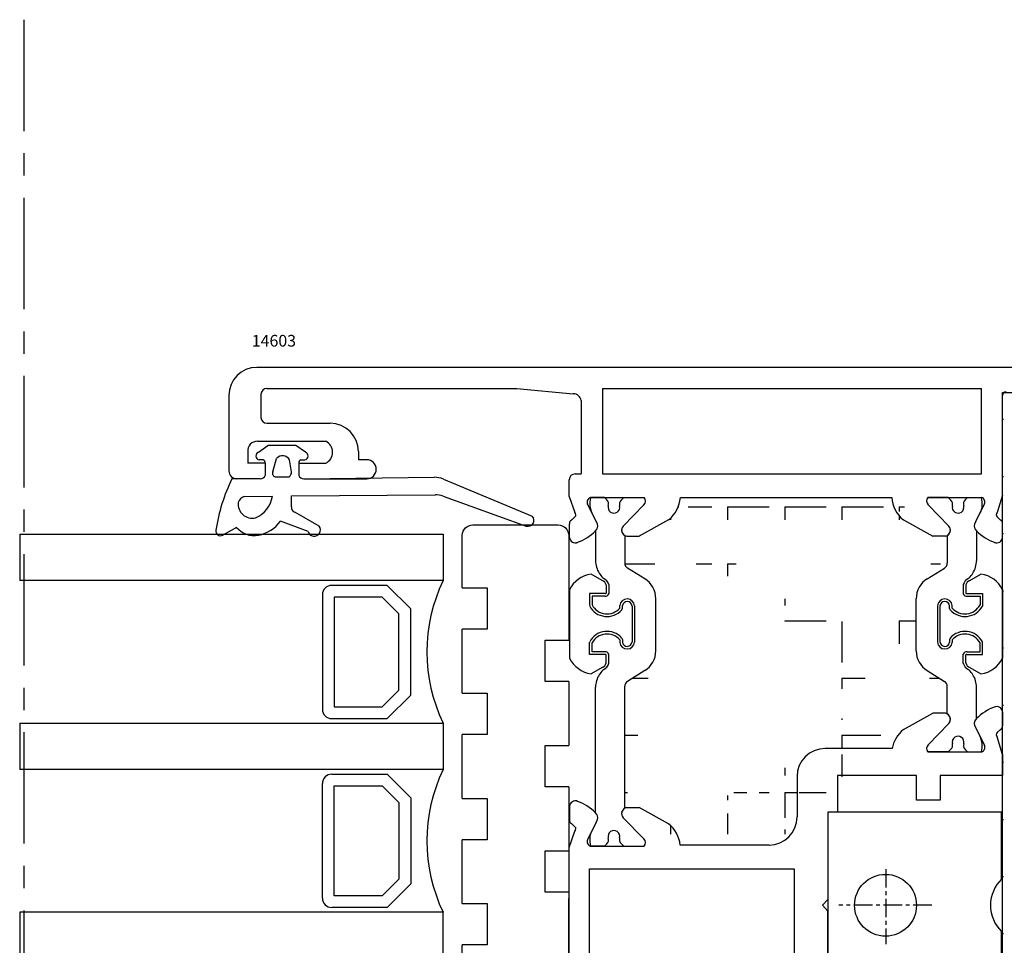
# Model space of a CAD drawing. Units: millimetres. Extents: x 59 to 1784, y -150 to 516.
# Drawn here: x 1623 to 1707, y 368 to 448 of the extents above; entities that cross this region are included whole.
import ezdxf

# ---------------------------------------------------------------- set-up
doc = ezdxf.new("R2010")
doc.units = ezdxf.units.MM
doc.linetypes.add('AXES', pattern=[50.800000000000004, 31.75, -6.349999999999999, 6.349999999999999, -6.349999999999999])
for name, color, linetype in [('cale', 8, 'Continuous'), ('clips', 70, 'Continuous'), ('cotes', 150, 'Continuous'), ('ferrage', 92, 'Continuous'), ('joints', 6, 'Continuous'), ('mousse', 30, 'Continuous'), ('profiles alu', 7, 'Continuous'), ('vitrage', 130, 'Continuous')]:
    doc.layers.add(name, color=color, linetype=linetype)
doc.styles.add('Annotatif', font='arial.ttf')

msp = doc.modelspace()

# ---------------------------------------------------------------- hatches: boundary and pattern name
at = {"layer": 'mousse'}
h = msp.add_hatch(dxfattribs=at)
h.set_pattern_fill('ANGLE', color=256, scale=0.35)
h.set_pattern_definition([(0, (1722.783179250296, 379.153994471495), (0, 4.889499999999999), [3.555999999999999, -1.333499999999999]), (90, (1722.783179250296, 379.153994471495), (-4.889499999999999, 3e-16), [3.555999999999999, -1.333499999999999])])
edge = h.paths.add_edge_path()
edge.add_line((1706.696025796849, 342.890449793276), (1706.696025796849, 415.4175391497139))
edge.add_arc((1706.996025796849, 415.4175391497139), 0.3, 90, 180, ccw=False)
edge.add_line((1706.996025796849, 415.7175391497139), (1710.804436783801, 415.7175391497139))
edge.add_arc((1710.804436783801, 415.4175391497139), 0.3, 0, 90, ccw=False)
edge.add_line((1711.104436783801, 415.4175391497139), (1711.104436783801, 413.496957948703))
edge.add_arc((1711.404436783801, 413.496957948703), 0.3, 180, 270)
edge.add_line((1711.404436783801, 413.1969579487031), (1718.95174416778, 413.1969579487031))
edge.add_line((1718.95174416778, 413.1969579487031), (1738.870332703743, 396.3417200391845))
edge.add_line((1738.870332703743, 396.3417200391845), (1738.870332703743, 361.9662689038055))
edge.add_line((1738.870332703743, 361.9662689038055), (1718.95174416778, 345.1110309942869))
edge.add_line((1718.95174416778, 345.1110309942869), (1711.404436783801, 345.1110309942869))
edge.add_arc((1711.404436783801, 344.8110309942868), 0.3, 90, 180)
edge.add_line((1711.104436783801, 344.8110309942868), (1711.104436783801, 342.890449793276))
edge.add_arc((1710.804436783801, 342.890449793276), 0.3, -90, 0, ccw=False)
edge.add_line((1710.804436783801, 342.5904497932761), (1706.996025796849, 342.5904497932761))
edge.add_arc((1706.996025796849, 342.890449793276), 0.3, 180, 270, ccw=False)
h = msp.add_hatch(dxfattribs=at)
h.set_pattern_fill('ANGLE', color=256, scale=0.35, angle=-90.00000000000001)
h.set_pattern_definition([(270, (1169.773718758417, 357.0048097443035), (4.889499999999999, -9e-16), [3.555999999999999, -1.333499999999999]), (360, (1169.773718758417, 357.0048097443035), (1.2e-15, 4.889499999999999), [3.555999999999999, -1.333499999999999])])
edge = h.paths.add_edge_path()
edge.add_arc((1675.040134951112, 393.5749896785404), 2, 301.8314487497864, 360.000000000013)
edge.add_line((1676.094979368692, 391.8757830240394), (1674.623392533111, 390.9622418991944))
edge.add_arc((1674.887103637505, 390.5374402355691), 0.5, 121.8314487497864, 180)
edge.add_line((1674.38710363751, 380.1127070526872), (1674.387103637505, 390.5374402355688))
edge.add_line((1677.040134951112, 393.5749896787262), (1677.040134951101, 398.0344862938641))
edge.add_arc((1675.040134951101, 398.0344862938642), 2, 0, 58.16855125021354)
edge.add_line((1676.09497936868, 399.7336929483655), (1674.623392533099, 400.6472340732103))
edge.add_arc((1674.887103637493, 401.0720357368357), 0.5, 180, 238.1685512502136)
edge.add_line((1674.387103637493, 403.432909823169), (1674.387103637493, 401.0720357368357))
edge.add_arc((1701.31531589293, 393.5749896785604), 2, 180, 238.1685512502136)
edge.add_line((1700.26047147535, 391.8757830240593), (1701.732058310932, 390.9622418992143))
edge.add_arc((1701.468347206537, 390.5374402355891), 0.5, 0, 58.16855125021354)
edge.add_line((1701.968347206537, 388.1765661492676), (1701.968347206537, 390.5374402355891))
edge.add_line((1699.31531589293, 393.5749896787461), (1699.315315892941, 398.034486293884))
edge.add_arc((1701.315315892941, 398.0344862938843), 2, 121.8314487497558, 180.0000000000127)
edge.add_line((1700.260471475362, 399.7336929483854), (1701.732058310944, 400.6472340732304))
edge.add_arc((1701.468347206549, 401.0720357368556), 0.5, 301.8314487497558, 360)
edge.add_line((1701.968347206549, 403.432909823177), (1701.968347206549, 401.0720357368556))
edge.add_arc((1686.723805707085, 379.3577358479645), 2.399999999999999, 270, 360)
edge.add_line((1686.723805707085, 376.9577358479646), (1679.128797351368, 376.9577358479646))
edge.add_arc((1691.523805707086, 382.8159564311915), 2.399999999999999, 90, 180)
edge.add_line((1689.123805707086, 382.8159564311915), (1689.123805707086, 379.3577358479645))
edge.add_line((1697.25410312733, 385.2159564311914), (1691.523805707086, 385.2159564311914))
edge.add_line((1678.134198646515, 378.7684823648268), (1675.605753460943, 380.1715621461843))
edge.add_line((1674.38710363751, 380.1715621461843), (1675.605753460943, 380.1715621461843))
edge.add_arc((1676.483484547141, 376.6832579360229), 2.659514609163267, 5.923817388295073, 51.63401072954635)
edge.add_line((1698.22125219751, 386.8323414614332), (1700.749697383082, 388.2354212427907))
edge.add_line((1701.807047187958, 388.2354212427907), (1700.749697383082, 388.2354212427907))
edge.add_arc((1699.871966296921, 384.7471170326693), 2.659514609154875, 128.3659892703872, 169.8464038963073)
edge.add_line((1679.137392602824, 406.6897611752405), (1697.218058241244, 406.6897611752342))
edge.add_line((1698.22125219751, 404.7771345109977), (1700.749697383082, 403.3740547296402))
edge.add_line((1701.807047187958, 403.3740547296402), (1700.749697383082, 403.3740547296402))
edge.add_arc((1699.871966296921, 406.8623589397617), 2.659514609154875, 183.7210092462084, 231.6340107296127)
edge.add_line((1678.134198646515, 404.7771345109977), (1675.605753460943, 403.3740547296402))
edge.add_line((1674.548403656067, 403.3740547296402), (1675.605753460943, 403.3740547296402))
edge.add_arc((1674.647515917856, 403.8961440992799), 0.5314137280193416, 240.656999935222, 259.251006517483)
edge.add_arc((1676.483484547141, 406.8623589398018), 2.659514609163267, 308.3659892704537, 356.2789907530863)

# ---------------------------------------------------------------- linework, layer by layer
at = {"linetype": 'AXES', "ltscale": 0.3}
msp.add_line((1622.992133171028, 447.5634651214022), (1622.992133171028, 196.6733428778608), dxfattribs=at)
at = {"layer": 'cale'}
for points in [[(1660.487431858413, 398.965005010518), (1660.487431858413, 403.4452366815084, -0.4142135623730951), (1661.385218812158, 404.3430236352529), (1668.690837911301, 404.3430236352529, -0.4142135623730951), (1669.588624865045, 403.4452366815084), (1669.588624865045, 394.4898656010627)], [(1669.588624865045, 372.9385386307264), (1669.588624865045, 362.2694761621642, -0.4142135623730951), (1668.690837911301, 361.3716892084196), (1664.670155327346, 361.3716892084196), (1664.670155327346, 358.0555713216534, -0.4142135623730951), (1663.772368373601, 357.1577843679088), (1661.385218812158, 357.1577843679088, -0.4142135623730951), (1660.487431858413, 358.0555713216534), (1660.487431858413, 368.4241436032155)]]:
    msp.add_lwpolyline(points, format="xyb", dxfattribs=at)
for points in [[(1660.487431858413, 398.965005010518), (1662.605812890926, 398.965005010518), (1662.605812890926, 395.4320014832841), (1660.487431858413, 395.4320014832841)], [(1660.487431858413, 389.936214955496), (1660.487431858413, 395.4320014832841)], [(1669.588624865045, 390.9568620738288), (1667.587931509233, 390.9568620738288), (1667.587931509233, 394.4898656010627), (1669.588624865045, 394.4898656010627)], [(1669.588624865045, 390.9568620738288), (1669.588624865045, 385.4610755460407)], [(1660.487431858413, 389.936214955496), (1662.605812890926, 389.936214955496), (1662.605812890926, 386.4032114282622), (1660.487431858413, 386.4032114282622)], [(1660.487431858413, 380.9466815674157), (1660.487431858413, 386.4032114282622)], [(1669.588624865045, 381.9280720188067), (1667.587931509233, 381.9280720188067), (1667.587931509233, 385.4610755460407), (1669.588624865045, 385.4610755460407)], [(1669.588624865045, 381.9280720188067), (1669.588624865045, 376.4715421579603)], [(1660.487431858413, 380.9466815674157), (1662.605812890926, 380.9466815674157), (1662.605812890926, 377.4136780401818), (1660.487431858413, 377.4136780401818)], [(1660.487431858413, 371.9571471304494), (1660.487431858413, 377.4136780401818)], [(1669.588624865045, 372.9385386307264), (1667.587931509233, 372.9385386307264), (1667.587931509233, 376.4715421579603), (1669.588624865045, 376.4715421579603)], [(1660.487431858413, 371.9571471304494), (1662.605812890926, 371.9571471304494), (1662.605812890926, 368.4241436032155), (1660.487431858413, 368.4241436032155)]]:
    msp.add_lwpolyline(points, dxfattribs=at)
at = {"layer": 'clips'}
for p, q in [((1672.656938893135, 406.6897611752566), (1671.446339531324, 406.689761175243)), ((1672.859231062116, 406.4774320346351), (1672.656938893135, 406.6897611752566)), ((1674.074141669091, 406.4627291755365), (1674.301173668812, 406.6897611752567)), ((1674.249193915486, 404.2479112563054), (1676.01949903676, 406.0652068366774)), ((1674.301173668812, 406.6897611752567), (1676.046403519135, 406.6897611752567)), ((1702.05427717523, 406.6897611752766), (1700.309047324906, 406.6897611752766)), ((1702.106256928557, 404.2479112563254), (1700.335951807283, 406.0652068366975)), ((1702.281309174951, 406.4627291755564), (1702.05427717523, 406.6897611752766)), ((1703.496219781926, 406.4774320346551), (1703.698511950907, 406.6897611752766)), ((1703.698511950907, 406.6897611752766), (1704.909111312718, 406.6897611752629)), ((1671.403712405251, 405.9270659331336), (1671.518736411503, 405.5075033518596)), ((1671.518736411503, 405.5075033518596), (1671.577254214066, 405.3894448117198)), ((1671.951227766604, 404.6349603688681), (1671.577254214066, 405.3894448117198)), ((1704.404223077438, 404.634960368888), (1704.778196629976, 405.3894448117397)), ((1704.836714432539, 405.5075033518795), (1704.778196629976, 405.3894448117397)), ((1704.951738438791, 405.9270659331535), (1704.836714432539, 405.5075033518795)), ((1671.887103637493, 403.8386025252601), (1671.887103637493, 401.2831362047676)), ((1704.468347206549, 403.8386025252801), (1704.468347206549, 401.2831362047876)), ((1674.387103637493, 403.432909823157), (1674.387103637493, 401.0720357368357)), ((1701.968347206549, 403.432909823177), (1701.968347206549, 401.0720357368556)), ((1672.451497207529, 399.6013215176516), (1671.500064019659, 400.1406895651992)), ((1676.09497936868, 399.7336929483655), (1674.623392533099, 400.6472340732103)), ((1700.260471475362, 399.7336929483854), (1701.732058310944, 400.6472340732304)), ((1703.903953636514, 399.6013215176715), (1704.855386824383, 400.1406895652191)), ((1673.023926547524, 399.2345896097485), (1673.023926547524, 398.4539098420711)), ((1703.331524296518, 399.2345896097684), (1703.331524296518, 398.453909842091)), ((1669.650121729027, 398.7933892300238), (1669.650121729027, 392.9446834210165)), ((1672.708697571562, 398.4709038106144), (1671.356589070484, 398.4730601659616)), ((1671.356589070484, 398.4730601659616), (1671.356589070484, 397.4952015565665)), ((1672.799479809089, 399.2069576874884), (1672.799479809089, 398.5075615464517)), ((1703.555971034954, 399.2069576875083), (1703.555971034954, 398.5075615464716)), ((1703.64675327248, 398.4709038106343), (1704.998861773558, 398.4730601659815)), ((1704.998861773558, 398.4730601659815), (1704.998861773558, 397.4952015565864)), ((1706.705329115015, 398.7933892300437), (1706.705329115015, 392.9446834210364)), ((1672.677660110635, 398.2486134275254), (1671.58103580892, 398.2486134275254)), ((1671.58103580892, 398.2486134275254), (1671.58103580892, 397.4952015565665)), ((1677.040134951112, 393.5749896787262), (1677.040134951101, 398.0344862938641)), ((1699.31531589293, 393.5749896787461), (1699.315315892941, 398.034486293884)), ((1703.677790733407, 398.2486134275453), (1704.774415035123, 398.2486134275453)), ((1704.774415035123, 398.2486134275453), (1704.774415035123, 397.4952015565864)), ((1671.356589070484, 397.4952015565665), (1671.383627010521, 397.3884021899502)), ((1673.95762226466, 397.2178959519825), (1673.95762226466, 397.4479827938448)), ((1674.125139487834, 397.0685161731127), (1674.182069003097, 397.2178959519825)), ((1674.182069003097, 397.2178959519825), (1674.182069003097, 397.4479827938448)), ((1675.006897065625, 397.4034573461794), (1675.006897065625, 394.3346153048609)), ((1675.230462231632, 397.4233308195211), (1675.230462231632, 394.3147418315194)), ((1701.12498861241, 397.423330819541), (1701.12498861241, 394.3147418315393)), ((1701.348553778418, 397.4034573461993), (1701.348553778418, 394.3346153048808)), ((1702.173381840945, 397.2178959520024), (1702.173381840945, 397.4479827938647)), ((1702.230311356208, 397.0685161731326), (1702.173381840945, 397.2178959520024)), ((1702.397828579382, 397.2178959520024), (1702.397828579382, 397.4479827938647)), ((1704.998861773558, 397.4952015565864), (1704.971823833521, 397.3884021899701)), ((1671.356589070504, 394.2428710945108), (1671.383627010541, 394.3496704611272)), ((1671.356589070484, 393.2650124850789), (1671.356589070484, 394.2428710944738)), ((1671.58103580892, 393.4894592235151), (1671.58103580892, 394.2428710944738)), ((1673.95762226466, 394.520176699058), (1673.95762226466, 394.2900898571958)), ((1674.125139487834, 394.6695564779276), (1674.182069003097, 394.520176699058)), ((1674.182069003097, 394.520176699058), (1674.182069003097, 394.2900898571958)), ((1702.230311356208, 394.6695564779475), (1702.173381840945, 394.5201766990779)), ((1702.173381840945, 394.5201766990779), (1702.173381840945, 394.2900898572156)), ((1702.397828579382, 394.5201766990779), (1702.397828579382, 394.2900898572156)), ((1704.774415035123, 393.489459223535), (1704.774415035123, 394.2428710944937)), ((1704.998861773538, 394.2428710945307), (1704.971823833501, 394.3496704611471)), ((1704.998861773558, 393.2650124850988), (1704.998861773558, 394.2428710944937)), ((1672.677660110635, 393.4894592235151), (1671.58103580892, 393.4894592235151)), ((1703.677790733407, 393.489459223535), (1704.774415035123, 393.489459223535)), ((1672.708697571562, 393.2671688404261), (1671.356589070484, 393.2650124850789)), ((1672.799479809089, 392.5311149635519), (1672.799479809089, 393.2305111045888)), ((1673.023926547524, 392.4921494255269), (1673.023926547524, 393.2841628089692)), ((1703.331524296518, 392.4921494255468), (1703.331524296518, 393.2841628089891)), ((1703.555971034954, 392.5311149635718), (1703.555971034954, 393.2305111046087)), ((1703.64675327248, 393.267168840446), (1704.998861773558, 393.2650124850988)), ((1672.451497207529, 392.1367511333889), (1671.500064019659, 391.5973830858412)), ((1676.094979368692, 391.8757830240394), (1674.623392533111, 390.9622418991944)), ((1700.26047147535, 391.8757830240593), (1701.732058310932, 390.9622418992143)), ((1703.903953636514, 392.1367511334088), (1704.855386824383, 391.5973830858611)), ((1671.88710363751, 379.7070143505842), (1671.887103637494, 390.4549364462754)), ((1674.38710363751, 380.1127070526872), (1674.387103637505, 390.5374402355688)), ((1701.968347206537, 388.1765661492676), (1701.968347206537, 390.5374402355891)), ((1704.468347206537, 387.7708734471645), (1704.468347206549, 390.4549364461114)), ((1702.106256928544, 387.3615647161192), (1700.335951807271, 385.5442691357472)), ((1704.404223077426, 386.9745156035566), (1704.778196629964, 386.220031160705)), ((1704.836714432527, 386.1019726205651), (1704.778196629964, 386.220031160705)), ((1704.951738438779, 385.6824100392911), (1704.836714432527, 386.1019726205651)), ((1702.054277175218, 384.919714797168), (1700.309047324895, 384.919714797168)), ((1702.281309174939, 385.1467467968882), (1702.054277175218, 384.919714797168)), ((1703.496219781914, 385.1320439377895), (1703.698511950895, 384.919714797168)), ((1703.698511950895, 384.919714797168), (1704.909111312706, 384.9197147971817)), ((1674.249193915502, 379.2977056195389), (1676.019499036776, 377.4804100391668)), ((1671.951227766621, 378.9106565069761), (1671.577254214083, 378.1561720641245)), ((1671.403712405268, 377.6185509427106), (1671.51873641152, 378.0381135239846)), ((1671.51873641152, 378.0381135239846), (1671.577254214083, 378.1561720641245)), ((1672.656938893152, 376.8558557005877), (1671.446339531341, 376.8558557006013)), ((1672.859231062133, 377.0681848412091), (1672.656938893152, 376.8558557005877)), ((1674.074141669108, 377.0828877003078), (1674.301173668828, 376.8558557005875)), ((1674.301173668828, 376.8558557005875), (1676.046403519152, 376.8558557005875))]:
    msp.add_line(p, q, dxfattribs=at)
for centre, radius, start, end in [((1675.004544154845, 406.1083538650877), 3.605392434000744, 170.7199335169736, 182.8821870348426), ((1672.497225058737, 406.132538350267), 0.5, 343.5076969437744, 43.61327961783436), ((1673.459154822182, 405.8477423286263), 0.503203690049304, 163.5076969437745, 15.10558267408462), ((1674.427695059685, 406.1091757849432), 0.5, 135.0000000000096, 195.1055826740845), ((1675.691117138946, 406.3922094989997), 0.4634278929795956, 315.1205769274886, 39.94611071021), ((1700.664333705096, 406.3922094990196), 0.4634278929795956, 140.05388928979, 224.8794230725113), ((1701.927755784357, 406.1091757849632), 0.5, 344.8944173259153, 44.99999999999036), ((1702.896296021861, 405.8477423286464), 0.503203690049304, 164.8944173259153, 16.49230305622551), ((1703.858225785306, 406.132538350287), 0.5, 136.3867203821656, 196.4923030562253), ((1701.350906689197, 406.1083538651076), 3.605392434000744, 357.117812965157, 9.280066483039246), ((1671.480675160148, 404.2720894739102), 0.5942180086898969, 313.1548139826373, 37.63793775593951), ((1704.874775683894, 404.2720894739301), 0.5942180086898969, 142.3620622440605, 226.8451860173627), ((1674.647515917875, 403.8961440992568), 0.5314137280193416, 138.5515497571793, 240.6569999328008), ((1701.707934926167, 403.8961440992767), 0.5314137280193416, 299.343000067199, 41.44845024282069), ((1673.887103637493, 401.2831362047676), 2, 180, 212.381171257801), ((1674.887103637493, 401.0720357368357), 0.5, 180, 238.1685512502136), ((1701.468347206549, 401.0720357368556), 0.5, 301.8314487497558, 0), ((1702.468347206549, 401.2831362047876), 2, 327.6188287421988, 0), ((1671.889693795903, 397.6619958029472), 2.509130153970371, 98.93331413437538, 153.197876754829), ((1674.630554765856, 401.7546019974608), 2.880340601089476, 212.381171257801, 222.3077255000578), ((1701.724896078186, 401.7546019974807), 2.880340601089476, 317.6922744999421, 327.6188287421988), ((1704.46575704814, 397.6619958029671), 2.509130153970371, 26.802123245171, 81.0666858656246), ((1672.224165289713, 399.0500161079903), 0.5963366964890779, 15.25860582513283, 67.59109697915156), ((1672.64833476015, 399.9504319426081), 0.2, 222.3077255000578, 243.6527932508453), ((1672.15290761928, 398.9500871232262), 0.9163054284445301, 18.0886846262848, 63.65279325087437), ((1675.040134951101, 398.0344862938642), 2, 0, 58.16855125021354), ((1701.315315892941, 398.0344862938843), 2, 121.8314487497558, 180.0000000000127), ((1704.202543224762, 398.9500871232461), 0.9163054284445301, 116.3472067491256, 161.9113153737152), ((1704.131285554329, 399.0500161080102), 0.5963366964890779, 112.4089030208484, 164.7413941748671), ((1703.707116083893, 399.9504319426281), 0.2, 296.3472067491547, 317.6922744999421), ((1672.722261858005, 398.5680512685386), 0.3225365872881623, 262.0514215613633, 339.274768369873), ((1672.722261858005, 398.5680512685386), 0.0980898488520298, 262.0514215613633, 321.9261480634132), ((1703.633188986038, 398.5680512685585), 0.3225365872881623, 200.7252316301269, 277.9485784386368), ((1703.633188986038, 398.5680512685585), 0.0980898488520298, 218.0738519365868, 277.9485784386368), ((1674.592705521599, 397.3666384411794), 0.6402715415779135, 5.079865728759205, 172.7010375195186), ((1674.592705521599, 397.3666384411794), 0.4158248031417809, 5.079865728759205, 172.7010375195186), ((1701.762745322443, 397.3666384411993), 0.6402715415779135, 7.298962480481385, 174.9201342712408), ((1701.762745322443, 397.3666384411993), 0.4158248031417809, 7.298962480481385, 174.9201342712408), ((1672.866663713713, 398.190734111606), 1.686159653034698, 208.4136589895322, 318.2757220683886), ((1672.866663713713, 398.190734111606), 1.461712914598565, 208.4136589895322, 318.2757220683886), ((1703.488787130329, 398.1907341116259), 1.686159653034698, 221.7242779316114, 331.5863410104676), ((1703.488787130329, 398.1907341116259), 1.461712914598565, 221.7242779316114, 331.5863410104676), ((1672.866663713713, 393.5473385394345), 1.686159653034698, 41.72427793161136, 151.5863410104406), ((1703.488787130329, 393.5473385394544), 1.686159653034698, 28.41365898955933, 138.2757220683886), ((1672.866663713713, 393.5473385394345), 1.461712914598565, 41.72427793161136, 151.5863410104406), ((1674.592705521599, 394.3714342098612), 0.6402715415779135, 187.2989624804812, 354.9201342712408), ((1674.592705521599, 394.3714342098612), 0.4158248031417809, 187.2989624804812, 354.9201342712408), ((1701.762745322443, 394.3714342098811), 0.6402715415779135, 185.079865728759, 352.7010375195186), ((1701.762745322443, 394.3714342098811), 0.4158248031417809, 185.079865728759, 352.7010375195186), ((1703.488787130329, 393.5473385394544), 1.461712914598565, 28.41365898955933, 138.2757220683886), ((1672.722261858005, 393.1700213825017), 0.3225365872881623, 20.72523163012706, 97.94857843863677), ((1675.040134951112, 393.5749896785404), 2, 301.8314487497864, 1.30276e-11), ((1701.31531589293, 393.5749896785604), 2, 180, 238.1685512502136), ((1703.633188986038, 393.1700213825216), 0.3225365872881623, 82.05142156136321, 159.274768369873), ((1671.889693795903, 394.0760768480933), 2.509130153970371, 206.8021232451709, 261.0666858656247), ((1672.224165289713, 392.6880565430503), 0.5963366964890779, 292.4089030208484, 344.7413941748668), ((1672.15290761928, 392.7879855278167), 0.9163054284445301, 296.3472067491256, 341.9113153737151), ((1672.722261858005, 393.1700213825017), 0.0980898488520298, 38.07385193658679, 97.94857843863677), ((1704.202543224762, 392.7879855278367), 0.9163054284445301, 198.0886846262847, 243.6527932508744), ((1703.633188986038, 393.1700213825216), 0.0980898488520298, 82.05142156136321, 141.9261480634132), ((1704.131285554329, 392.6880565430701), 0.5963366964890779, 195.2586058251327, 247.5910969791516), ((1704.46575704814, 394.0760768481132), 2.509130153970371, 278.9333141343753, 333.1978767548289), ((1674.630554765856, 389.9834706535822), 2.880340601089476, 137.6922744999422, 147.6188287421989), ((1672.64833476015, 391.7876407084348), 0.2, 116.3472067491547, 137.6922744999422), ((1703.707116083893, 391.7876407084547), 0.2, 42.30772550005783, 63.6527932508453), ((1701.724896078186, 389.9834706536021), 2.880340601089476, 32.38117125780104, 42.30772550005783), ((1673.887103637494, 390.4549364462754), 2, 147.6188287421989, 180), ((1674.887103637505, 390.5374402355691), 0.5, 121.8314487497864, 180), ((1701.468347206537, 390.5374402355891), 0.5, 0, 58.16855125021354), ((1702.468347206549, 390.4549364462953), 2, 0, 32.38117125780104), ((1701.707934926155, 387.7133318731679), 0.5314137280193416, 318.5515497571793, 60.65699993280091), ((1704.874775683882, 387.3373864985146), 0.5942180086898969, 133.1548139826373, 217.6379377559394), ((1702.896296021848, 385.7617336437983), 0.503203690049304, 343.5076969437744, 195.1055826740845), ((1700.664333705084, 385.217266473425), 0.4634278929795956, 135.1205769274887, 219.94611071021), ((1701.927755784345, 385.5003001874814), 0.5, 315.0000000000096, 15.10558267408461), ((1703.858225785294, 385.4769376221576), 0.5, 163.5076969437745, 223.6132796178343), ((1701.350906689185, 385.501122107337), 3.605392434000744, 350.7199335169606, 2.882187034842932), ((1674.647515917892, 379.6494727765875), 0.5314137280193416, 119.3430000671991, 221.4484502428207), ((1671.480675160165, 379.2735274019341), 0.5942180086898969, 322.3620622440604, 46.84518601736272), ((1673.459154822198, 377.6978745472179), 0.503203690049304, 344.8944173259153, 196.4923030562253), ((1675.004544154862, 377.4372630107565), 3.605392434000744, 177.117812965157, 189.2800664830389), ((1672.497225058753, 377.4130785255772), 0.5, 316.3867203821657, 16.49230305622551), ((1674.427695059701, 377.4364410909011), 0.5, 164.8944173259154, 224.9999999999904), ((1675.691117138963, 377.1534073768445), 0.4634278929795956, 320.0538892897875, 44.87942307251133)]:
    msp.add_arc(centre, radius, start, end, dxfattribs=at)
at = {"layer": 'ferrage'}
for p, q in [((1706.623794342782, 379.7783465608318), (1691.767308464398, 379.7783465608318)), ((1691.767308464398, 379.7783465608318), (1691.767308464398, 363.8302700107506)), ((1706.623794342782, 374.0500973054241), (1706.623794342782, 379.7783465608318)), ((1706.623794342782, 363.8302700107506), (1706.623794342782, 369.5585192661583))]:
    msp.add_line(p, q, dxfattribs=at)
at = {"layer": 'ferrage', "linetype": 'AXES', "ltscale": 0.05}
for p, q in [((1696.725469159621, 374.9061984241982), (1696.725469159621, 368.4812357659405)), ((1700.650315745796, 371.8043082857912), (1692.688480957662, 371.8043082857912))]:
    msp.add_line(p, q, dxfattribs=at)
at = {"layer": 'ferrage'}
msp.add_circle((1696.688090214739, 371.8043082857912), 2.646124625460628, dxfattribs=at)
msp.add_arc((1708.770669242543, 371.8043082857911), 3.106869832472702, 133.7100301552943, 226.2899698447035, dxfattribs=at)
at = {"layer": 'joints'}
for p, q in [((1643.048461530826, 410.5790852242136), (1643.864718116553, 411.1261871921711)), ((1646.259796653038, 411.1261871921711), (1643.864718116553, 411.1261871921711)), ((1647.076053238766, 410.5790852242136), (1646.259796653038, 411.1261871921711)), ((1643.449470987271, 409.9019273860835), (1643.115296202573, 409.9019273860835)), ((1643.613573029334, 409.6218813458266), (1643.613573029334, 408.576863662025)), ((1644.278284767951, 408.8759162632957), (1644.599032728044, 410.0330727847993)), ((1645.873583369816, 408.8759162632957), (1645.704768904145, 409.9148223940558)), ((1646.510941740257, 409.6218813458266), (1646.510941740257, 408.576863662025)), ((1646.675043782322, 409.9019273860835), (1647.009218567019, 409.9019273860835)), ((1643.206989430143, 408.2861218977627), (1640.781297104265, 408.2861218977627)), ((1644.556829111626, 408.4620425179085), (1645.679446734294, 408.4620425179085)), ((1646.917525339449, 408.2861218977627), (1658.085773132153, 408.4202693345611)), ((1658.881944449422, 408.2653483658247), (1666.467845341099, 405.0904644579064)), ((1645.869227066804, 406.8230584911109), (1658.157565138567, 406.9259845077088)), ((1645.869227066804, 405.901091207481), (1645.869227066804, 406.8230584911109)), ((1641.825476473855, 406.7828396724221), (1644.240237036364, 406.8068566870742)), ((1658.852654089699, 406.8075056797129), (1665.945232330912, 404.2503499047292)), ((1648.251218855644, 404.2298377584049), (1646.156708842617, 405.4216327005434)), ((1647.292946269598, 403.7777772100851), (1644.924644157033, 404.6681988029726)), ((1641.176779070504, 404.1333056070524), (1639.994161870176, 403.470628692956))]:
    msp.add_line(p, q, dxfattribs=at)
for centre, radius, start, end in [((1643.187277334192, 410.2509090083014), 0.3563277367185786, 112.9279569154385, 258.3455811382278), ((1645.109387103533, 409.5764102141611), 0.6848374201241917, 29.61369372872528, 138.1779778234129), ((1646.9372374354, 410.2509090083014), 0.3563277367185786, 281.6544188617988, 67.0720430845615), ((1643.406745622195, 409.6887876036437), 0.2173799063375721, 342.0742097177087, 78.66489169262681), ((1646.717769147396, 409.6887876036437), 0.2173799063375721, 101.3351083073732, 197.9257902822911), ((1643.210033032891, 408.711526963536), 0.4254159535129462, 269.5900786541622, 341.5458895376678), ((1644.528578178801, 408.7436986461719), 0.2830694080853466, 152.154724006885, 275.7277769609538), ((1645.420216857551, 408.8361089403609), 0.4551107748706108, 304.7221502820205, 5.017920897344485), ((1646.9144817367, 408.711526963536), 0.4254159535129462, 198.4541104623319, 270.4099213458379), ((1654.416067411775, 401.6058569349048), 15.18330995904879, 153.8977636877378, 171.3202754168492), ((1658.10979440446, 406.4204135951447), 2, 67.28950480102306, 90.68817530699799), ((1658.174316371444, 404.92605465989), 2, 70.17375542480713, 90.47989308368803), ((1642.518089089411, 406.1403052805509), 1.215828304953582, 174.0657061561936, 283.672054522832), ((1642.280846914244, 405.8108855498347), 1.073339207517825, 115.1035703825108, 154.911098419947), ((1641.900621891295, 407.1424252004768), 2.363557753519633, 292.5092141210971, 351.8377940518093), ((1646.348573464883, 405.8625899364988), 0.4808901300906025, 175.4078411636686, 246.4856909527176), ((1642.550782926534, 406.3243384304399), 2.89448019639669, 279.8096613173734, 325.0981963914232), ((1666.108124911238, 404.7316278770821), 0.5080969192952305, 251.3011776968736, 44.92952431939801), ((1639.803575201419, 403.8260090141076), 0.4032597809972651, 169.833865276094, 298.2041838069733), ((1642.67168481407, 405.3880446105205), 1.951694942599806, 220.0081891635007, 280.9953983120178), ((1647.810820861729, 403.9216904974763), 0.5374989557778966, 195.5301948115531, 34.98055103700262)]:
    msp.add_arc(centre, radius, start, end, dxfattribs=at)
at = {"layer": 'mousse'}
for p, q in [((1706.696025796849, 342.890449793276), (1706.696025796849, 415.4175391497139)), ((1679.137392602824, 406.6897611752405), (1697.218058241244, 406.6897611752342)), ((1678.134198646515, 404.7771345109977), (1675.605753460943, 403.3740547296402)), ((1698.22125219751, 404.7771345109977), (1700.749697383082, 403.3740547296402)), ((1674.387103637493, 403.432909823169), (1674.387103637493, 401.0720357368357)), ((1674.548403656067, 403.3740547296402), (1675.605753460943, 403.3740547296402)), ((1701.807047187958, 403.3740547296402), (1700.749697383082, 403.3740547296402)), ((1701.968347206549, 403.432909823177), (1701.968347206549, 401.0720357368556)), ((1676.09497936868, 399.7336929483655), (1674.623392533099, 400.6472340732103)), ((1700.260471475362, 399.7336929483854), (1701.732058310944, 400.6472340732304)), ((1677.040134951112, 393.5749896787262), (1677.040134951101, 398.0344862938641)), ((1699.31531589293, 393.5749896787461), (1699.315315892941, 398.034486293884)), ((1676.094979368692, 391.8757830240394), (1674.623392533111, 390.9622418991944)), ((1700.26047147535, 391.8757830240593), (1701.732058310932, 390.9622418992143)), ((1674.38710363751, 380.1127070526872), (1674.387103637505, 390.5374402355688)), ((1701.968347206537, 388.1765661492676), (1701.968347206537, 390.5374402355891)), ((1698.22125219751, 386.8323414614332), (1700.749697383082, 388.2354212427907)), ((1701.807047187958, 388.2354212427907), (1700.749697383082, 388.2354212427907)), ((1697.25410312733, 385.2159564311914), (1691.523805707086, 385.2159564311914)), ((1689.123805707086, 382.8159564311915), (1689.123805707086, 379.3577358479645)), ((1674.38710363751, 380.1715621461843), (1675.605753460943, 380.1715621461843)), ((1678.134198646515, 378.7684823648268), (1675.605753460943, 380.1715621461843)), ((1686.723805707085, 376.9577358479646), (1679.128797351368, 376.9577358479646))]:
    msp.add_line(p, q, dxfattribs=at)
for centre, radius, start, end in [((1706.996025796849, 415.4175391497139), 0.3, 90, 180), ((1676.483484547141, 406.8623589398018), 2.659514609163267, 308.3659892704537, 356.2789907530863), ((1699.871966296921, 406.8623589397617), 2.659514609154875, 183.7210092462084, 231.6340107296127), ((1674.647515917856, 403.8961440992799), 0.5314137280193416, 240.656999935222, 259.251006517483), ((1674.887103637493, 401.0720357368357), 0.5, 180, 238.1685512502136), ((1701.468347206549, 401.0720357368556), 0.5, 301.8314487497558, 0), ((1675.040134951101, 398.0344862938642), 2, 0, 58.16855125021354), ((1701.315315892941, 398.0344862938843), 2, 121.8314487497558, 180.0000000000127), ((1675.040134951112, 393.5749896785404), 2, 301.8314487497864, 1.30276e-11), ((1701.31531589293, 393.5749896785604), 2, 180, 238.1685512502136), ((1674.887103637505, 390.5374402355691), 0.5, 121.8314487497864, 180), ((1701.468347206537, 390.5374402355891), 0.5, 0, 58.16855125021354), ((1699.871966296921, 384.7471170326693), 2.659514609154875, 128.3659892703872, 169.8464038963073), ((1691.523805707086, 382.8159564311915), 2.399999999999999, 90, 180), ((1686.723805707085, 379.3577358479645), 2.399999999999999, 270, 0), ((1676.483484547141, 376.6832579360229), 2.659514609163267, 5.923817388295073, 51.63401072954635)]:
    msp.add_arc(centre, radius, start, end, dxfattribs=at)
at = {"layer": 'profiles alu'}
for p, q in [((1734.300289930924, 417.8228878428213), (1642.916002364177, 417.8228878428213)), ((1640.516002364178, 415.4228878428214), (1640.516002364177, 408.9744252289668)), ((1643.264876131536, 415.5126213323276), (1643.264876131536, 413.5352825184781)), ((1643.764876131537, 416.0126213323276), (1665.155399194414, 416.0126213323261)), ((1665.155399194454, 416.0126213323224), (1669.977719476008, 415.5620173025969)), ((1672.467360439351, 416.0126213323256), (1672.467360439351, 408.7063476667728)), ((1672.467360439351, 416.0126213323256), (1704.889876238838, 416.0126213323236)), ((1704.889876238838, 408.7063476667729), (1704.889876238838, 416.0126213323236)), ((1706.696025796849, 415.6833544068062), (1711.810857266089, 415.6833544068058)), ((1706.696025796849, 406.8928367691702), (1706.696025796849, 415.6833544068062)), ((1670.66121088134, 414.9736120485564), (1670.66121088134, 408.7063476667728)), ((1643.764876131537, 413.0352825184782), (1649.195199016687, 413.0352825184782)), ((1642.95728424952, 411.5053117850769), (1648.799565104884, 411.5053117850769)), ((1642.141799909298, 410.6151407773512), (1642.141799909298, 409.6218813458266)), ((1651.595199016687, 410.6352825184782), (1651.595199016687, 409.9208335543442)), ((1643.613573029334, 409.6218813458266), (1642.141799909298, 409.6218813458266)), ((1643.613573029334, 409.6218813458266), (1643.613573029334, 408.5768636620251)), ((1646.510941740257, 409.6218813458266), (1648.799565104926, 409.6218813458266)), ((1646.510941740257, 409.6218813458266), (1646.510941740257, 408.5768636620251)), ((1652.309872611905, 409.9208335543442), (1651.595199016686, 409.9208335543442)), ((1670.130715245035, 408.7063476667728), (1670.66121088134, 408.7063476667728)), ((1672.467360439351, 408.7063476667728), (1704.889876238838, 408.7063476667728)), ((1643.206989430143, 408.2861218977629), (1641.204305695382, 408.2861218977629)), ((1646.917525339449, 408.2861218977629), (1652.309872611905, 408.2861218977629)), ((1669.615978030612, 406.7848752878623), (1669.630742016964, 408.2115217572528)), ((1706.696025796849, 406.8928367691702), (1706.242995610247, 405.3949624992961)), ((1669.615978030612, 406.7848752878623), (1670.112455233778, 405.3949624992961)), ((1671.951227766599, 404.6349603688746), (1671.203280661523, 406.1439292545775)), ((1671.439618569548, 406.6897611752572), (1676.046403519156, 406.6897611752567)), ((1674.249193915488, 404.2479112562992), (1676.019499036764, 406.0652068366717)), ((1679.137392602824, 406.6897611752405), (1697.218058241244, 406.6897611752342)), ((1700.309047324884, 406.6897611752507), (1704.915832274495, 406.6897611752507)), ((1702.106256928536, 404.2479112562992), (1700.335951807262, 406.0652068366713)), ((1704.404223077426, 404.6349603688746), (1705.152170182502, 406.1439292545775)), ((1669.659425047176, 403.2616224014119), (1669.659425047176, 404.4482936692085)), ((1670.125779903023, 405.0216290999648), (1669.819318018214, 404.7549615877288)), ((1678.134198646515, 404.7771345109977), (1675.605753460943, 403.3740547296402)), ((1698.22125219751, 404.7771345109977), (1700.749697383082, 403.3740547296402)), ((1706.229670941002, 405.0216290999648), (1706.536132825813, 404.7549615877288)), ((1706.696025796849, 403.2616224014119), (1706.696025796849, 404.4482936692085)), ((1674.548403656067, 403.3740547296402), (1675.605753460943, 403.3740547296402)), ((1701.807047187958, 403.3740547296402), (1700.749697383082, 403.3740547296402)), ((1706.696025796849, 388.3478535710191), (1706.696025796849, 387.1611823032225)), ((1698.22125219751, 386.8323414614332), (1700.749697383082, 388.2354212427907)), ((1701.807047187958, 388.2354212427907), (1700.749697383082, 388.2354212427907)), ((1702.106256928536, 387.3615647161317), (1700.335951807262, 385.5442691357597)), ((1704.404223077426, 386.9745156035564), (1705.152170182502, 385.4655467178535)), ((1706.229670941002, 386.5878468724663), (1706.536132825813, 386.8545143847022)), ((1706.696025796849, 384.7166392032608), (1706.242995610247, 386.2145134731349)), ((1697.25410312733, 385.2159564311914), (1691.523805707086, 385.2159564311914)), ((1700.309047324884, 384.9197147971803), (1704.915832274495, 384.9197147971803)), ((1706.696025796849, 384.7166392032608), (1706.696025796849, 382.9031283056581)), ((1689.123805707086, 382.8159564311915), (1689.123805707086, 379.3577358479645)), ((1699.326254902508, 382.9031283056581), (1692.587979415853, 382.9031283056581)), ((1692.587979415853, 382.9031283056581), (1692.587979415853, 379.7783465608318)), ((1706.696025796849, 382.9031283056581), (1701.372304966151, 382.9031283056581)), ((1669.659425047176, 380.2839944744127), (1669.659425047176, 379.0973232066161)), ((1674.548403656067, 380.1715621461843), (1675.605753460943, 380.1715621461843)), ((1678.134198646515, 378.7684823648268), (1675.605753460943, 380.1715621461843)), ((1674.249193915488, 379.2977056195253), (1676.019499036764, 377.4804100391528)), ((1692.587979415853, 379.7783465608318), (1691.767308464398, 379.7783465608318)), ((1691.767308464398, 379.7783465608318), (1691.767308464398, 372.3033524079192)), ((1670.125779903023, 378.5239877758598), (1669.819318018214, 378.7906552880958)), ((1671.951227766599, 378.91065650695), (1671.203280661523, 377.4016876212471)), ((1669.615978030612, 376.7607415879623), (1670.112455233778, 378.1506543765285)), ((1671.439618569548, 376.8558557005674), (1676.046403519156, 376.8558557005679)), ((1686.723805707085, 376.9577358479646), (1679.128797351368, 376.9577358479646)), ((1671.36996547779, 342.517192422502), (1671.36996547779, 374.9313428997321)), ((1671.36996547779, 374.9313428997321), (1688.885550239783, 374.9313428997321)), ((1688.885550239783, 374.9313428997321), (1688.885550239783, 367.6174255213846)), ((1691.767308464398, 372.3033524079192), (1691.311803226841, 371.8043082857912)), ((1691.767308464398, 371.3052641636632), (1691.311803226841, 371.8043082857912)), ((1691.767308464398, 363.8302700107506), (1691.767308464398, 371.3052641636632))]:
    msp.add_line(p, q, dxfattribs=at)
msp.add_lwpolyline([(1701.372304966151, 382.9031283056581), (1701.372304966151, 380.7955431864182), (1699.326254902508, 380.7955431864182), (1699.326254902508, 382.9031283056581)], dxfattribs=at)
msp.add_lwpolyline([(1666.00600100248, 358.9250666303011), (1669.061274188631, 358.9250666303011, 0.413289665721675), (1669.561271699478, 359.4234889276552), (1669.615978030612, 376.7607415879623)], format="xyb", dxfattribs=at)
for centre, radius, start, end in [((1642.916002364177, 415.4228878428214), 2.399999999999999, 90, 180), ((1643.764876131537, 415.5126213323276), 0.5, 90, 180), ((1669.977719476008, 414.8708429473717), 0.691174355225229, 8.550882503080922, 90), ((1643.764876131537, 413.5352825184781), 0.5, 180, 270), ((1649.195199016687, 410.6352825184782), 2.399999999999999, 0, 90), ((1642.95728424952, 410.6866942837804), 0.8186175012965309, 90, 185.0144937420583), ((1648.339883749405, 410.5635965654435), 1.047919130211623, 296.0184850407722, 63.98151495922779), ((1652.309872611905, 409.1034777260534), 0.8173558282906899, 270, 90), ((1641.204305695382, 408.9744252289668), 0.68830333120414, 180, 270), ((1643.210033032891, 408.711526963536), 0.4254159535129462, 269.5900786541622, 341.5458895376678), ((1646.9144817367, 408.711526963536), 0.4254159535129462, 198.4541104623319, 270.4099213458379), ((1670.130715245035, 408.2063476667729), 0.5, 90, 179.4070823229551), ((1671.577455048211, 406.305998292798), 0.4077656738910104, 109.756813968152, 203.4192558570289), ((1675.69111713894, 406.3922094990062), 0.4634278929795956, 315.1205769275256, 39.94611071017695), ((1676.483484547141, 406.8623589398018), 2.659514609163267, 308.3659892704537, 356.2789907530863), ((1699.871966296921, 406.8623589397617), 2.659514609154875, 183.7210092462084, 231.6340107296127), ((1700.664333705084, 406.3922094990062), 0.4634278929795956, 140.053889289823, 224.8794230724744), ((1704.777995795813, 406.305998292798), 0.4077656738910104, 336.5807441429709, 70.2431860318186), ((1669.959332239423, 405.2025928899452), 0.2458713444090938, 312.6073636823716, 51.4807965906996), ((1706.396118604601, 405.2025928899452), 0.2458713444090938, 128.5192034093004, 227.3926363176284), ((1669.973684575042, 404.4794596212169), 0.3158011517069739, 119.2623538417169, 185.6636553160429), ((1671.480675160128, 404.2720894739337), 0.5942180086898969, 313.1548139826373, 37.63793775593951), ((1704.874775683896, 404.2720894739333), 0.5942180086898969, 142.3620622440605, 226.8451860173627), ((1706.381766268983, 404.4794596212169), 0.3158011517069739, 354.3363446839567, 60.73764615828307), ((1668.912828518053, 406.77416652278), 4.178976964452691, 289.2372182066162, 315.3752982329343), ((1674.647515917856, 403.8961440992799), 0.5314137280193416, 138.5515497571793, 259.251006517483), ((1701.707934926169, 403.8961440992799), 0.5314137280193416, 280.748993482517, 41.44845024282069), ((1707.442622325972, 406.77416652278), 4.178976964452691, 224.6247017670657, 250.7627817933838), ((1670.154560444794, 403.3070230431595), 0.4972125101442826, 185.2389942814802, 293.6360032471288), ((1706.200890399233, 403.3070230431595), 0.4972125101442826, 246.3639967528711, 354.7610057185195), ((1707.442622325972, 384.8353094496509), 4.178976964452691, 109.2372182066162, 135.3752982329343), ((1706.200890399233, 388.3024529292715), 0.4972125101442826, 5.238994281480384, 113.6360032471288), ((1701.707934926169, 387.7133318731511), 0.5314137280193416, 318.5515497571793, 79.251006517483), ((1704.874775683896, 387.3373864984977), 0.5942180086898969, 133.1548139826373, 217.6379377559394), ((1699.871966296921, 384.7471170326693), 2.659514609154875, 128.3659892703872, 169.8464038963073), ((1706.381766268983, 387.1300163512141), 0.3158011517069739, 299.2623538417169, 5.66365531604319), ((1706.396118604601, 386.4068830824857), 0.2458713444090938, 132.6073636823716, 231.4807965906996), ((1691.523805707086, 382.8159564311915), 2.399999999999999, 90, 180), ((1700.664333705084, 385.2172664734247), 0.4634278929795956, 135.1205769275256, 219.9461107101769), ((1704.777995795813, 385.3034776796329), 0.4077656738910104, 289.7568139681814, 23.41925585702904), ((1670.154560444794, 380.2385938326651), 0.4972125101442826, 66.36399675287115, 174.7610057185196), ((1668.912828518053, 376.7714503530446), 4.178976964452691, 44.6247017670657, 70.76278179338378), ((1674.647515917856, 379.6494727765447), 0.5314137280193416, 100.748993482517, 221.4484502428207), ((1669.973684575042, 379.0661572546077), 0.3158011517069739, 174.3363446839567, 240.737646158283), ((1671.480675160128, 379.2735274018909), 0.5942180086898969, 322.3620622440604, 46.84518601736272), ((1686.723805707085, 379.3577358479645), 2.399999999999999, 270, 0), ((1669.959332239423, 378.3430239858793), 0.2458713444090938, 308.5192034093004, 47.39263631762841), ((1676.483484547141, 376.6832579360229), 2.659514609163267, 5.923817388295073, 51.63401072954635), ((1671.577455048211, 377.2396185830265), 0.4077656738910104, 156.5807441429709, 250.243186031848), ((1675.69111713894, 377.1534073768183), 0.4634278929795956, 320.0538892898231, 44.8794230724744)]:
    msp.add_arc(centre, radius, start, end, dxfattribs=at)
at = {"layer": 'vitrage'}
for p, q in [((1622.624097972078, 403.5565160815541), (1658.84639989699, 403.5565160815541)), ((1622.624097972078, 403.5565160815541), (1622.624097972078, 399.5790391924082)), ((1658.84639989699, 403.5565160815541), (1658.84639989699, 399.5790391924082)), ((1658.84639989699, 399.5790391924082), (1622.624097972078, 399.5790391924082)), ((1654.061059791577, 399.1717805174177), (1649.319057314566, 399.1717805174177)), ((1656.073967007892, 397.1588733011021), (1654.061059791577, 399.1717805174177)), ((1648.51389442804, 398.3666176308915), (1648.51389442804, 388.5787521203705)), ((1653.644173057178, 398.16532690926), (1649.520348036197, 398.16532690926)), ((1649.520348036197, 398.16532690926), (1649.520348036197, 388.7800428420022)), ((1655.067513399734, 396.7419865667038), (1653.644173057178, 398.16532690926)), ((1655.067513399734, 390.2033831845585), (1655.067513399734, 396.7419865667038)), ((1656.073967007892, 389.7864964501599), (1656.073967007892, 397.1588733011021)), ((1653.644173057178, 388.7800428420022), (1655.067513399734, 390.2033831845585)), ((1654.061059791577, 387.7735892338443), (1656.073967007892, 389.7864964501599)), ((1649.520348036197, 388.7800428420022), (1653.644173057178, 388.7800428420022)), ((1649.319057314566, 387.7735892338443), (1654.061059791577, 387.7735892338443)), ((1622.624097972078, 387.3846431099277), (1658.84639989699, 387.3846431099277)), ((1622.624097972078, 387.3846431099277), (1622.624097972078, 383.4071662207815)), ((1622.624097972078, 387.3846431099277), (1622.624097972078, 383.4071662207815)), ((1658.84639989699, 387.3846431099277), (1658.84639989699, 383.4071662207815)), ((1658.84639989699, 383.4071662207815), (1622.624097972078, 383.4071662207815)), ((1649.319057314566, 383.0182200968648), (1654.061059791577, 383.0182200968646)), ((1654.061059791577, 383.0182200968646), (1656.073967007892, 381.0053128805492)), ((1648.51389442804, 372.4251916998176), (1648.51389442804, 382.2130572103384)), ((1649.520348036197, 372.6264824214493), (1649.520348036197, 382.0117664887069)), ((1649.520348036197, 382.0117664887069), (1653.644173057178, 382.0117664887068)), ((1653.644173057178, 382.0117664887068), (1655.067513399734, 380.5884261461506)), ((1656.073967007892, 381.0053128805492), (1656.073967007892, 373.632936029607)), ((1655.067513399734, 380.5884261461506), (1655.067513399734, 374.0498227640053)), ((1655.067513399734, 374.0498227640053), (1653.644173057178, 372.626482421449)), ((1656.073967007892, 373.632936029607), (1654.061059791577, 371.6200288132914)), ((1653.644173057178, 372.626482421449), (1649.520348036197, 372.6264824214493)), ((1654.061059791577, 371.6200288132914), (1649.319057314566, 371.6200288132914)), ((1658.84639989699, 371.212770138301), (1622.624097972078, 371.212770138301)), ((1622.624097972078, 371.212770138301), (1622.624097972078, 367.2352932491549)), ((1622.624097972078, 371.212770138301), (1622.624097972078, 367.2352932491549)), ((1658.84639989699, 367.2352932491549), (1658.84639989699, 371.212770138301))]:
    msp.add_line(p, q, dxfattribs=at)
for centre, radius, start, end in [((1671.504754564182, 393.4818411511679), 14.05025860383106, 154.2811006839901, 205.7188993160097), ((1649.319057314566, 398.3666176308915), 0.8051628865262046, 90, 180), ((1649.319057314566, 388.5787521203705), 0.8051628865262046, 180, 270), ((1671.504754564182, 377.3099681795411), 14.05025860383106, 154.2811006839901, 205.7188993160097), ((1649.319057314566, 382.2130572103386), 0.8051628865262614, 90, 180.0000000000127), ((1649.319057314566, 372.4251916998176), 0.8051628865262046, 180, 270)]:
    msp.add_arc(centre, radius, start, end, dxfattribs=at)

# ---------------------------------------------------------------- texts
at = {"layer": 'cotes', "style": 'Annotatif'}
msp.add_text('14603', height=1, dxfattribs=at).set_placement((1642.477745906816, 419.5987023649805))

doc.saveas('drawing.dxf')
